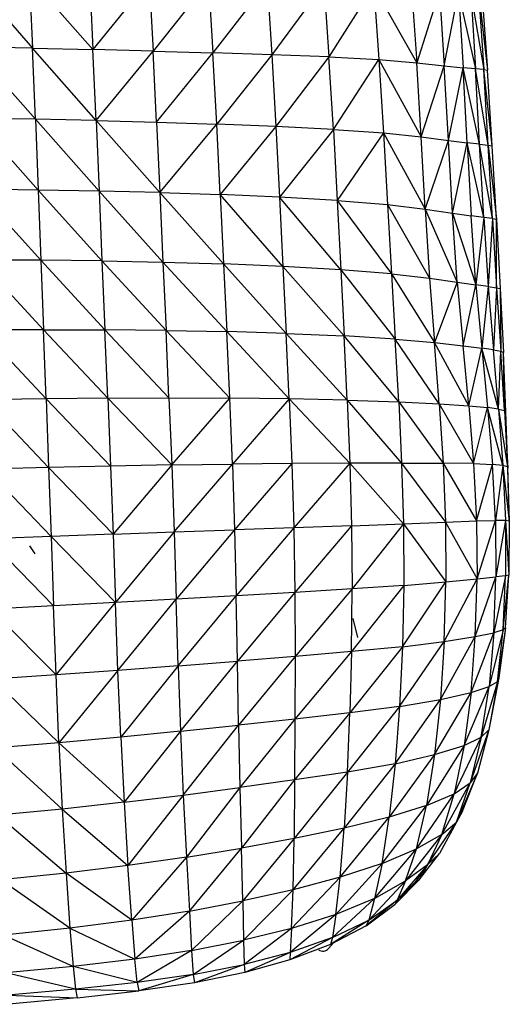
# Model space of a CAD drawing. Units: inches. Extents: x 0 to 204, y 0 to 264.
# Drawn here: x 149 to 153, y 92 to 100 of the extents above; entities that cross this region are included whole.
import ezdxf

# ---------------------------------------------------------------- set-up
doc = ezdxf.new("R2010")
doc.units = ezdxf.units.IN
doc.header["$MEASUREMENT"] = 0
doc.layers.get('0').update_dxf_attribs({"color": 10})

# ---------------------------------------------------------------- blocks, each defined once
blk = doc.blocks.new('CIAO-6U-PLN')
for p, q in [((4.441, -0.3364), (4.9527, -0.9234)), ((4.9279, -0.3471), (4.9527, -0.9234)), ((4.9279, -0.3471), (5.4411, -0.9344)), ((5.413, -0.3588), (5.4411, -0.9344)), ((5.8961, -0.3708), (5.4411, -0.9344)), ((5.8961, -0.3708), (5.9275, -0.9469)), ((6.3771, -0.3827), (5.9275, -0.9469)), ((6.3771, -0.3827), (6.4117, -0.9608)), ((6.8499, -0.3946), (6.4117, -0.9608)), ((6.8499, -0.3946), (6.8876, -0.9765)), ((7.3087, -0.407), (6.8876, -0.9765)), ((7.3087, -0.407), (7.3497, -0.9945)), ((7.7115, -0.4218), (7.3497, -0.9945)), ((7.7115, -0.4218), (7.7539, -1.0158)), ((7.7115, -0.4218), (8.0599, -1.0419)), ((8.0193, -0.4415), (8.0599, -1.0419)), ((8.2444, -0.4601), (8.0599, -1.0419)), ((8.2444, -0.4601), (8.2824, -1.066)), ((8.2824, -1.066), (8.3976, -0.472)), ((8.3976, -0.472), (8.5349, -1.0908)), ((8.3976, -0.472), (8.4344, -1.0815)), ((8.4972, -0.4792), (8.6018, -1.0963)), ((8.4972, -0.4792), (8.5349, -1.0908)), ((8.561, -0.4835), (8.6018, -1.0963)), ((8.561, -0.4835), (8.6318, -1.1009)), ((8.5883, -0.4876), (8.6318, -1.1009)), ((4.9758, -1.4986), (4.4626, -0.914)), ((4.9527, -0.9234), (4.4626, -0.914)), ((5.467, -1.5087), (4.9527, -0.9234)), ((4.9758, -1.4986), (4.9527, -0.9234)), ((4.9527, -0.9234), (5.4411, -0.9344)), ((5.467, -1.5087), (5.4411, -0.9344)), ((5.9275, -0.9469), (5.4411, -0.9344)), ((5.467, -1.5087), (5.9275, -0.9469)), ((5.956, -1.5214), (5.9275, -0.9469)), ((5.9275, -0.9469), (6.4117, -0.9608)), ((5.956, -1.5214), (6.4117, -0.9608)), ((6.8876, -0.9765), (6.4117, -0.9608)), ((6.4426, -1.5372), (6.4117, -0.9608)), ((6.8876, -0.9765), (6.4426, -1.5372)), ((7.3497, -0.9945), (6.8876, -0.9765)), ((6.8876, -0.9765), (6.9209, -1.5566)), ((7.3497, -0.9945), (6.9209, -1.5566)), ((7.3856, -1.5802), (7.3497, -0.9945)), ((7.3497, -0.9945), (7.7539, -1.0158)), ((7.3856, -1.5802), (7.7539, -1.0158)), ((7.7539, -1.0158), (7.7909, -1.6081)), ((7.7539, -1.0158), (8.0953, -1.6407)), ((7.7539, -1.0158), (8.0599, -1.0419)), ((8.0953, -1.6407), (8.0599, -1.0419)), ((8.0599, -1.0419), (8.2824, -1.066)), ((8.0953, -1.6407), (8.2824, -1.066)), ((8.3154, -1.6703), (8.2824, -1.066)), ((8.2824, -1.066), (8.4344, -1.0815)), ((8.3154, -1.6703), (8.4344, -1.0815)), ((8.5677, -1.7008), (8.4344, -1.0815)), ((8.5349, -1.0908), (8.4344, -1.0815)), ((8.4665, -1.6894), (8.4344, -1.0815)), ((8.5677, -1.7008), (8.5349, -1.0908)), ((8.637, -1.7075), (8.5349, -1.0908)), ((8.6018, -1.0963), (8.5349, -1.0908)), ((8.637, -1.7075), (8.6018, -1.0963)), ((8.6688, -1.7128), (8.6018, -1.0963)), ((8.6018, -1.0963), (8.6318, -1.1009)), ((8.6688, -1.7128), (8.6318, -1.1009)), ((4.9758, -1.4986), (4.4829, -1.4909)), ((4.9976, -2.071), (4.4829, -1.4909)), ((5.467, -1.5087), (4.9758, -1.4986)), ((5.4912, -2.0792), (4.9758, -1.4986)), ((4.9758, -1.4986), (4.9976, -2.071)), ((5.467, -1.5087), (5.956, -1.5214)), ((5.467, -1.5087), (5.9824, -2.0911)), ((5.467, -1.5087), (5.4912, -2.0792)), ((5.956, -1.5214), (5.9824, -2.0911)), ((5.956, -1.5214), (6.4426, -1.5372)), ((5.9824, -2.0911), (6.4426, -1.5372)), ((6.9209, -1.5566), (6.4426, -1.5372)), ((6.4706, -2.1074), (6.4426, -1.5372)), ((6.9209, -1.5566), (6.4706, -2.1074)), ((7.3856, -1.5802), (6.9209, -1.5566)), ((6.9209, -1.5566), (6.9506, -2.1288)), ((7.3856, -1.5802), (6.9506, -2.1288)), ((7.3856, -1.5802), (7.7909, -1.6081)), ((7.3856, -1.5802), (7.4172, -2.1559)), ((7.7909, -1.6081), (7.4172, -2.1559)), ((7.7909, -1.6081), (7.8239, -2.1882)), ((7.7909, -1.6081), (8.1283, -2.2249)), ((7.7909, -1.6081), (8.0953, -1.6407)), ((8.1283, -2.2249), (8.0953, -1.6407)), ((8.0953, -1.6407), (8.3154, -1.6703)), ((8.1283, -2.2249), (8.3154, -1.6703)), ((8.3482, -2.258), (8.3154, -1.6703)), ((8.3154, -1.6703), (8.4665, -1.6894)), ((8.3482, -2.258), (8.4665, -1.6894)), ((8.601, -2.2923), (8.4665, -1.6894)), ((8.5677, -1.7008), (8.4665, -1.6894)), ((8.4665, -1.6894), (8.4993, -2.2794)), ((8.6716, -2.3), (8.5677, -1.7008)), ((8.601, -2.2923), (8.5677, -1.7008)), ((8.5677, -1.7008), (8.637, -1.7075)), ((8.6716, -2.3), (8.637, -1.7075)), ((8.637, -1.7075), (8.704, -2.3062)), ((8.637, -1.7075), (8.6688, -1.7128)), ((8.704, -2.3062), (8.6688, -1.7128)), ((4.9976, -2.071), (4.5021, -2.0655)), ((5.019, -2.6386), (4.5021, -2.0655)), ((5.4912, -2.0792), (4.9976, -2.071)), ((4.9976, -2.071), (5.5147, -2.644)), ((4.9976, -2.071), (5.019, -2.6386)), ((5.9824, -2.0911), (5.4912, -2.0792)), ((5.4912, -2.0792), (5.5147, -2.644)), ((5.4912, -2.0792), (6.0075, -2.6534)), ((5.9824, -2.0911), (6.0075, -2.6534)), ((5.9824, -2.0911), (6.4706, -2.1074)), ((5.9824, -2.0911), (6.4971, -2.6679)), ((6.9506, -2.1288), (6.4706, -2.1074)), ((6.9781, -2.6881), (6.4706, -2.1074)), ((6.4706, -2.1074), (6.4971, -2.6679)), ((7.4172, -2.1559), (6.9506, -2.1288)), ((7.446, -2.7149), (6.9506, -2.1288)), ((6.9506, -2.1288), (6.9781, -2.6881)), ((7.4172, -2.1559), (7.8239, -2.1882)), ((7.4172, -2.1559), (7.8549, -2.747)), ((7.4172, -2.1559), (7.446, -2.7149)), ((7.8239, -2.1882), (7.8549, -2.747)), ((7.8239, -2.1882), (8.1283, -2.2249)), ((7.8239, -2.1882), (8.1631, -2.7832)), ((8.1283, -2.2249), (8.1631, -2.7832)), ((8.1283, -2.2249), (8.386, -2.8159)), ((8.1283, -2.2249), (8.3482, -2.258)), ((8.386, -2.8159), (8.3482, -2.258)), ((8.3482, -2.258), (8.5374, -2.8376)), ((8.3482, -2.258), (8.4993, -2.2794)), ((8.601, -2.2923), (8.4993, -2.2794)), ((8.5374, -2.8376), (8.4993, -2.2794)), ((8.601, -2.2923), (8.5374, -2.8376)), ((8.6716, -2.3), (8.601, -2.2923)), ((8.601, -2.2923), (8.6374, -2.8513)), ((8.6716, -2.3), (8.6374, -2.8513)), ((8.6716, -2.3), (8.7055, -2.8603)), ((8.6716, -2.3), (8.704, -2.3062)), ((8.704, -2.3062), (8.7353, -2.8678)), ((8.7055, -2.8603), (8.704, -2.3062)), ((5.019, -2.6386), (4.5211, -2.6364)), ((4.5211, -2.6364), (5.0408, -3.1999)), ((5.5147, -2.644), (5.019, -2.6386)), ((5.019, -2.6386), (5.0408, -3.1999)), ((5.019, -2.6386), (5.5382, -3.2008)), ((5.5147, -2.644), (6.0075, -2.6534)), ((5.5147, -2.644), (6.0325, -3.2055)), ((5.5147, -2.644), (5.5382, -3.2008)), ((6.0075, -2.6534), (6.4971, -2.6679)), ((6.0075, -2.6534), (6.0325, -3.2055)), ((6.0075, -2.6534), (6.523, -3.2149)), ((6.9781, -2.6881), (6.4971, -2.6679)), ((6.4971, -2.6679), (7.0049, -3.2297)), ((6.4971, -2.6679), (6.523, -3.2149)), ((7.446, -2.7149), (6.9781, -2.6881)), ((6.9781, -2.6881), (7.0049, -3.2297)), ((6.9781, -2.6881), (7.4735, -3.2505)), ((7.8549, -2.747), (7.446, -2.7149)), ((7.446, -2.7149), (7.8859, -3.2758)), ((7.446, -2.7149), (7.4735, -3.2505)), ((7.8549, -2.747), (8.1631, -2.7832)), ((7.8549, -2.747), (7.8859, -3.2758)), ((7.8549, -2.747), (8.2034, -3.3041)), ((8.1631, -2.7832), (8.386, -2.8159)), ((8.1631, -2.7832), (8.2034, -3.3041)), ((8.386, -2.8159), (8.2034, -3.3041)), ((8.386, -2.8159), (8.4341, -3.3305)), ((8.386, -2.8159), (8.5374, -2.8376)), ((8.4341, -3.3305), (8.5374, -2.8376)), ((8.6374, -2.8513), (8.5374, -2.8376)), ((8.5374, -2.8376), (8.5853, -3.3497)), ((8.6374, -2.8513), (8.5853, -3.3497)), ((8.6374, -2.8513), (8.7055, -2.8603)), ((8.6374, -2.8513), (8.6796, -3.3638)), ((8.7055, -2.8603), (8.6796, -3.3638)), ((8.7055, -2.8603), (8.7353, -2.8678)), ((8.7055, -2.8603), (8.7385, -3.3747)), ((8.7353, -2.8678), (8.7606, -3.3842)), ((8.7353, -2.8678), (8.7385, -3.3747)), ((5.0408, -3.1999), (4.5405, -3.2018)), ((5.0624, -3.7576), (4.5405, -3.2018)), ((5.5614, -3.7528), (5.0408, -3.1999)), ((5.0624, -3.7576), (5.0408, -3.1999)), ((5.0408, -3.1999), (5.5382, -3.2008)), ((5.5614, -3.7528), (5.5382, -3.2008)), ((6.0564, -3.7509), (5.5382, -3.2008)), ((6.0325, -3.2055), (5.5382, -3.2008)), ((6.0564, -3.7509), (6.0325, -3.2055)), ((6.5473, -3.7529), (6.0325, -3.2055)), ((6.0325, -3.2055), (6.523, -3.2149)), ((7.0293, -3.7589), (6.523, -3.2149)), ((7.0049, -3.2297), (6.523, -3.2149)), ((6.5473, -3.7529), (6.523, -3.2149)), ((7.4982, -3.7695), (7.0049, -3.2297)), ((7.0293, -3.7589), (7.0049, -3.2297)), ((7.0049, -3.2297), (7.4735, -3.2505)), ((7.4982, -3.7695), (7.4735, -3.2505)), ((7.9144, -3.7832), (7.4735, -3.2505)), ((7.8859, -3.2758), (7.4735, -3.2505)), ((7.9144, -3.7832), (7.8859, -3.2758)), ((8.2422, -3.7991), (7.8859, -3.2758)), ((7.8859, -3.2758), (8.2034, -3.3041)), ((8.2422, -3.7991), (8.2034, -3.3041)), ((8.482, -3.815), (8.2034, -3.3041)), ((8.2034, -3.3041), (8.4341, -3.3305)), ((8.482, -3.815), (8.4341, -3.3305)), ((8.4341, -3.3305), (8.5853, -3.3497)), ((8.482, -3.815), (8.5853, -3.3497)), ((8.7211, -3.8417), (8.5853, -3.3497)), ((8.6796, -3.3638), (8.5853, -3.3497)), ((8.5853, -3.3497), (8.6333, -3.829)), ((8.7211, -3.8417), (8.6796, -3.3638)), ((8.6796, -3.3638), (8.7385, -3.3747)), ((8.7211, -3.8417), (8.7385, -3.3747)), ((8.7686, -3.8536), (8.7385, -3.3747)), ((8.7385, -3.3747), (8.7606, -3.3842)), ((8.7809, -3.8648), (8.7606, -3.3842)), ((8.7686, -3.8536), (8.7606, -3.3842)), ((5.0624, -3.7576), (4.5599, -3.7646)), ((5.0834, -4.3144), (4.5599, -3.7646)), ((5.5614, -3.7528), (5.0624, -3.7576)), ((5.5834, -4.3029), (5.0624, -3.7576)), ((5.0624, -3.7576), (5.0834, -4.3144)), ((5.5614, -3.7528), (6.0564, -3.7509)), ((5.5614, -3.7528), (6.0786, -4.2932)), ((5.5614, -3.7528), (5.5834, -4.3029)), ((6.0564, -3.7509), (6.0786, -4.2932)), ((6.0564, -3.7509), (6.5473, -3.7529)), ((6.0786, -4.2932), (6.5473, -3.7529)), ((7.0293, -3.7589), (6.5473, -3.7529)), ((6.5687, -4.286), (6.5473, -3.7529)), ((7.0293, -3.7589), (6.5687, -4.286)), ((7.4982, -3.7695), (7.0293, -3.7589)), ((7.5188, -4.2789), (7.0293, -3.7589)), ((7.0293, -3.7589), (7.0499, -4.2813)), ((7.4982, -3.7695), (7.9144, -3.7832)), ((7.4982, -3.7695), (7.9377, -4.2784)), ((7.4982, -3.7695), (7.5188, -4.2789)), ((7.9144, -3.7832), (7.9377, -4.2784)), ((7.9144, -3.7832), (8.2422, -3.7991)), ((7.9144, -3.7832), (8.2729, -4.2795)), ((8.2422, -3.7991), (8.482, -3.815)), ((8.2422, -3.7991), (8.5194, -4.2828)), ((8.2422, -3.7991), (8.2729, -4.2795)), ((8.482, -3.815), (8.5194, -4.2828)), ((8.482, -3.815), (8.6333, -3.829)), ((8.5194, -4.2828), (8.6333, -3.829)), ((8.7211, -3.8417), (8.6333, -3.829)), ((8.7558, -4.2974), (8.6333, -3.829)), ((8.6333, -3.829), (8.672, -4.2889)), ((8.7211, -3.8417), (8.7686, -3.8536)), ((8.7211, -3.8417), (8.7942, -4.3077)), ((8.7211, -3.8417), (8.7558, -4.2974)), ((8.7686, -3.8536), (8.7942, -4.3077)), ((8.7686, -3.8536), (8.7973, -4.3185)), ((8.7686, -3.8536), (8.7809, -3.8648)), ((8.7973, -4.3185), (8.7809, -3.8648)), ((6.0786, -4.2932), (5.5834, -4.3029)), ((6.0786, -4.2932), (5.6042, -4.8532)), ((6.0786, -4.2932), (6.5687, -4.286)), ((6.0786, -4.2932), (6.0984, -4.8348)), ((6.0984, -4.8348), (6.5687, -4.286)), ((7.0499, -4.2813), (6.5687, -4.286)), ((6.5687, -4.286), (6.5863, -4.8177)), ((7.0499, -4.2813), (6.5863, -4.8177)), ((7.5188, -4.2789), (7.0499, -4.2813)), ((7.0499, -4.2813), (7.0651, -4.8014)), ((7.5188, -4.2789), (7.0651, -4.8014)), ((7.9377, -4.2784), (7.5188, -4.2789)), ((7.5188, -4.2789), (7.5325, -4.7855)), ((7.5188, -4.2789), (7.9522, -4.7704)), ((7.9377, -4.2784), (7.9522, -4.7704)), ((7.9377, -4.2784), (8.2729, -4.2795)), ((7.9377, -4.2784), (8.2917, -4.7561)), ((8.5194, -4.2828), (8.2729, -4.2795)), ((8.2729, -4.2795), (8.2917, -4.7561)), ((8.2729, -4.2795), (8.5425, -4.7455)), ((8.5194, -4.2828), (8.5425, -4.7455)), ((8.5194, -4.2828), (8.672, -4.2889)), ((8.5425, -4.7455), (8.672, -4.2889)), ((8.7558, -4.2974), (8.672, -4.2889)), ((8.696, -4.7413), (8.672, -4.2889)), ((8.7558, -4.2974), (8.696, -4.7413)), ((8.7942, -4.3077), (8.7558, -4.2974)), ((8.7558, -4.2974), (8.8083, -4.748)), ((8.7558, -4.2974), (8.7771, -4.7425)), ((5.0834, -4.3144), (4.5786, -4.3272)), ((5.1036, -4.8724), (4.5786, -4.3272)), ((5.5834, -4.3029), (5.0834, -4.3144)), ((5.0834, -4.3144), (5.6042, -4.8532)), ((5.0834, -4.3144), (5.1036, -4.8724)), ((5.5834, -4.3029), (5.6042, -4.8532)), ((8.7942, -4.3077), (8.8083, -4.748)), ((8.7942, -4.3077), (8.7973, -4.3185)), ((8.8083, -4.748), (8.7973, -4.3185)), ((7.5325, -4.7855), (7.9522, -4.7704)), ((7.9522, -4.7704), (7.5364, -5.2962)), ((7.9522, -4.7704), (8.2917, -4.7561)), ((7.9522, -4.7704), (7.9542, -5.2682)), ((7.9522, -4.7704), (8.2951, -5.2397)), ((8.2917, -4.7561), (8.5425, -4.7455)), ((8.2917, -4.7561), (8.2951, -5.2397)), ((8.2917, -4.7561), (8.5476, -5.215)), ((8.5425, -4.7455), (8.696, -4.7413)), ((8.5425, -4.7455), (8.5476, -5.215)), ((8.5476, -5.215), (8.696, -4.7413)), ((8.7771, -4.7425), (8.696, -4.7413)), ((8.696, -4.7413), (8.7004, -5.1984)), ((8.7771, -4.7425), (8.7004, -5.1984)), ((8.8083, -4.748), (8.7771, -4.7425)), ((8.7771, -4.7425), (8.8041, -5.1856)), ((8.7771, -4.7425), (8.7783, -5.189)), ((8.8083, -4.748), (8.8041, -5.1856)), ((5.6042, -4.8532), (5.1036, -4.8724)), ((5.6042, -4.8532), (6.0984, -4.8348)), ((5.6042, -4.8532), (5.6234, -5.4061)), ((6.0984, -4.8348), (5.6234, -5.4061)), ((6.0984, -4.8348), (6.5863, -4.8177)), ((6.0984, -4.8348), (6.1154, -5.3783)), ((6.5863, -4.8177), (6.1154, -5.3783)), ((7.0651, -4.8014), (6.5863, -4.8177)), ((6.5863, -4.8177), (6.5991, -5.351)), ((7.0651, -4.8014), (6.5991, -5.351)), ((7.5325, -4.7855), (7.0651, -4.8014)), ((7.0651, -4.8014), (7.0732, -5.3238)), ((7.5325, -4.7855), (7.0732, -5.3238)), ((7.5325, -4.7855), (7.5364, -5.2962)), ((5.1036, -4.8724), (4.5967, -4.8917)), ((4.5967, -4.8917), (5.1229, -5.4336)), ((5.1036, -4.8724), (5.6234, -5.4061)), ((5.1036, -4.8724), (5.1229, -5.4336)), ((4.9732, -5.0109), (4.9323, -4.9472)), ((7.9435, -5.7631), (8.2951, -5.2397)), ((7.9542, -5.2682), (8.2951, -5.2397)), ((8.2822, -5.7206), (8.5476, -5.215)), ((8.2822, -5.7206), (8.2951, -5.2397)), ((8.2951, -5.2397), (8.5476, -5.215)), ((8.5335, -5.6811), (8.7004, -5.1984)), ((8.5335, -5.6811), (8.5476, -5.215)), ((8.5476, -5.215), (8.7004, -5.1984)), ((8.7783, -5.189), (8.6836, -5.6501)), ((8.6836, -5.6501), (8.7004, -5.1984)), ((8.7783, -5.189), (8.7004, -5.1984)), ((8.7574, -5.6268), (8.8041, -5.1856)), ((8.7574, -5.6268), (8.7783, -5.189)), ((8.7774, -5.611), (8.8041, -5.1856)), ((8.8041, -5.1856), (8.7783, -5.189)), ((7.0732, -5.3238), (6.5991, -5.351)), ((7.0732, -5.3238), (6.6094, -5.8797)), ((7.5364, -5.2962), (7.0732, -5.3238)), ((7.0732, -5.3238), (7.076, -5.8416)), ((7.5364, -5.2962), (7.076, -5.8416)), ((7.9542, -5.2682), (7.5316, -5.8031)), ((7.5316, -5.8031), (7.5364, -5.2962)), ((7.9542, -5.2682), (7.5364, -5.2962)), ((7.9542, -5.2682), (7.9435, -5.7631)), ((5.6234, -5.4061), (5.1229, -5.4336)), ((5.1433, -5.9916), (5.6234, -5.4061)), ((6.1154, -5.3783), (5.6234, -5.4061)), ((5.6433, -5.9552), (5.6234, -5.4061)), ((5.6433, -5.9552), (6.1154, -5.3783)), ((6.5991, -5.351), (6.1154, -5.3783)), ((6.1319, -5.9175), (6.1154, -5.3783)), ((6.1319, -5.9175), (6.5991, -5.351)), ((6.6094, -5.8797), (6.5991, -5.351)), ((5.1229, -5.4336), (4.6139, -5.46)), ((5.1433, -5.9916), (4.6139, -5.46)), ((5.1433, -5.9916), (5.1229, -5.4336)), ((7.584, -5.6876), (7.546, -5.536)), ((8.4988, -6.134), (8.6836, -5.6501)), ((8.5335, -5.6811), (8.6836, -5.6501)), ((8.7574, -5.6268), (8.6443, -6.0861)), ((8.6836, -5.6501), (8.6443, -6.0861)), ((8.7574, -5.6268), (8.6836, -5.6501)), ((8.7774, -5.611), (8.7124, -6.0462)), ((8.7124, -6.0462), (8.7574, -5.6268)), ((8.7774, -5.611), (8.7243, -6.0148)), ((8.7774, -5.611), (8.7574, -5.6268)), ((7.9202, -6.2464), (8.2822, -5.7206)), ((7.9435, -5.7631), (8.2822, -5.7206)), ((8.2522, -6.1895), (8.5335, -5.6811)), ((8.2822, -5.7206), (8.2522, -6.1895)), ((8.2822, -5.7206), (8.5335, -5.6811)), ((8.4988, -6.134), (8.5335, -5.6811)), ((7.5316, -5.8031), (7.0753, -6.348)), ((7.5316, -5.8031), (7.076, -5.8416)), ((7.9435, -5.7631), (7.5189, -6.2985)), ((7.5316, -5.8031), (7.5189, -6.2985)), ((7.9435, -5.7631), (7.5316, -5.8031)), ((7.9435, -5.7631), (7.9202, -6.2464)), ((6.1319, -5.9175), (6.6094, -5.8797)), ((6.1501, -6.4463), (6.6094, -5.8797)), ((7.076, -5.8416), (6.6094, -5.8797)), ((6.6194, -6.3974), (6.6094, -5.8797)), ((7.076, -5.8416), (6.6194, -6.3974)), ((7.076, -5.8416), (7.0753, -6.348)), ((5.6433, -5.9552), (5.1433, -5.9916)), ((5.6433, -5.9552), (5.1667, -6.5403)), ((6.1319, -5.9175), (5.6433, -5.9552)), ((5.6661, -6.4945), (5.6433, -5.9552)), ((6.1319, -5.9175), (5.6661, -6.4945)), ((6.1319, -5.9175), (6.1501, -6.4463)), ((5.1433, -5.9916), (4.6316, -6.0256)), ((5.1667, -6.5403), (4.6316, -6.0256)), ((5.1667, -6.5403), (5.1433, -5.9916)), ((8.7124, -6.0462), (8.5813, -6.4947)), ((8.7243, -6.0148), (8.6435, -6.4362)), ((8.7124, -6.0462), (8.6435, -6.4362)), ((8.7124, -6.0462), (8.6443, -6.0861)), ((8.7243, -6.0148), (8.7124, -6.0462)), ((8.4422, -6.5616), (8.6443, -6.0861)), ((8.4988, -6.134), (8.6443, -6.0861)), ((8.5813, -6.4947), (8.6443, -6.0861)), ((7.8842, -6.7091), (8.2522, -6.1895)), ((7.9202, -6.2464), (8.2522, -6.1895)), ((8.2043, -6.6353), (8.4988, -6.134)), ((8.2522, -6.1895), (8.2043, -6.6353)), ((8.2522, -6.1895), (8.4988, -6.134)), ((8.4988, -6.134), (8.4422, -6.5616)), ((7.9202, -6.2464), (7.4988, -6.7764)), ((7.9202, -6.2464), (7.5189, -6.2985)), ((7.9202, -6.2464), (7.8842, -6.7091)), ((7.0753, -6.348), (6.6194, -6.3974)), ((7.0753, -6.348), (6.6302, -6.9021)), ((7.5189, -6.2985), (7.072, -6.8398)), ((7.0753, -6.348), (7.072, -6.8398)), ((7.5189, -6.2985), (7.0753, -6.348)), ((7.4988, -6.7764), (7.5189, -6.2985)), ((6.1501, -6.4463), (5.6661, -6.4945)), ((6.1501, -6.4463), (5.6929, -7.0212)), ((6.1501, -6.4463), (6.6194, -6.3974)), ((6.1501, -6.4463), (6.1713, -6.9627)), ((6.1713, -6.9627), (6.6194, -6.3974)), ((6.6194, -6.3974), (6.6302, -6.9021)), ((8.6435, -6.4362), (8.4931, -6.8643)), ((8.6435, -6.4362), (8.5512, -6.786)), ((8.6435, -6.4362), (8.5813, -6.4947)), ((5.6661, -6.4945), (5.1667, -6.5403)), ((5.6661, -6.4945), (5.6929, -7.0212)), ((8.3623, -6.952), (8.5813, -6.4947)), ((8.4422, -6.5616), (8.5813, -6.4947)), ((8.5813, -6.4947), (8.4931, -6.8643)), ((5.1667, -6.5403), (4.6511, -6.5821)), ((5.1938, -7.0758), (4.6511, -6.5821)), ((5.1667, -6.5403), (5.6929, -7.0212)), ((5.1667, -6.5403), (5.1938, -7.0758)), ((8.4422, -6.5616), (8.1378, -7.047)), ((8.2043, -6.6353), (8.4422, -6.5616)), ((8.4422, -6.5616), (8.3623, -6.952)), ((8.2043, -6.6353), (7.8356, -7.1424)), ((7.8842, -6.7091), (8.2043, -6.6353)), ((8.2043, -6.6353), (8.1378, -7.047)), ((7.8842, -6.7091), (7.4722, -7.2311)), ((7.8842, -6.7091), (7.4988, -6.7764)), ((7.8842, -6.7091), (7.8356, -7.1424)), ((7.072, -6.8398), (6.6302, -6.9021)), ((7.072, -6.8398), (6.6432, -7.3918)), ((7.4988, -6.7764), (7.0674, -7.314)), ((7.072, -6.8398), (7.0674, -7.314)), ((7.4988, -6.7764), (7.072, -6.8398)), ((7.4988, -6.7764), (7.4722, -7.2311)), ((8.5512, -6.786), (8.3802, -7.182)), ((8.4311, -7.0935), (8.5512, -6.786)), ((8.5512, -6.786), (8.4931, -6.8643)), ((6.1713, -6.9627), (6.6302, -6.9021)), ((6.6302, -6.9021), (6.1967, -7.4646)), ((6.6302, -6.9021), (6.6432, -7.3918)), ((8.2629, -7.2816), (8.4931, -6.8643)), ((8.3623, -6.952), (8.4931, -6.8643)), ((8.3802, -7.182), (8.4931, -6.8643)), ((5.6929, -7.0212), (6.1713, -6.9627)), ((6.1713, -6.9627), (5.7247, -7.5326)), ((6.1713, -6.9627), (6.1967, -7.4646)), ((8.0579, -7.397), (8.3623, -6.952)), ((8.1378, -7.047), (8.3623, -6.952)), ((8.2629, -7.2816), (8.3623, -6.952)), ((5.1938, -7.0758), (4.6726, -7.1249)), ((5.6929, -7.0212), (5.1938, -7.0758)), ((5.1938, -7.0758), (5.7247, -7.5326)), ((5.1938, -7.0758), (5.2253, -7.5945)), ((5.6929, -7.0212), (5.7247, -7.5326)), ((7.7791, -7.516), (8.1378, -7.047)), ((8.1378, -7.047), (7.8356, -7.1424)), ((8.0579, -7.397), (8.1378, -7.047)), ((4.6726, -7.1249), (5.2253, -7.5945)), ((7.4408, -7.6269), (7.8356, -7.1424)), ((7.8356, -7.1424), (7.4722, -7.2311)), ((7.7791, -7.516), (7.8356, -7.1424)), ((8.4311, -7.0935), (8.3802, -7.182)), ((7.0598, -7.7283), (7.4722, -7.2311)), ((7.4722, -7.2311), (7.0674, -7.314)), ((7.4408, -7.6269), (7.4722, -7.2311)), ((8.1481, -7.5267), (8.3802, -7.182)), ((8.3802, -7.182), (8.2429, -7.4349)), ((8.2629, -7.2816), (8.3802, -7.182)), ((7.0674, -7.314), (6.6432, -7.3918)), ((7.0674, -7.314), (6.6544, -7.8192)), ((7.0598, -7.7283), (7.0674, -7.314)), ((8.2629, -7.2816), (7.9702, -7.6572)), ((8.2629, -7.2816), (8.0579, -7.397)), ((8.2629, -7.2816), (8.1481, -7.5267)), ((6.1967, -7.4646), (6.6432, -7.3918)), ((6.221, -7.9006), (6.6432, -7.3918)), ((6.6544, -7.8192), (6.6432, -7.3918)), ((7.7195, -7.7998), (8.0579, -7.397)), ((7.7791, -7.516), (8.0579, -7.397)), ((7.9702, -7.6572), (8.0579, -7.397)), ((6.1967, -7.4646), (5.7247, -7.5326)), ((6.1967, -7.4646), (5.7557, -7.9734)), ((6.1967, -7.4646), (6.221, -7.9006)), ((8.0787, -7.6478), (8.2429, -7.4349)), ((8.1481, -7.5267), (8.2429, -7.4349)), ((5.7247, -7.5326), (5.2253, -7.5945)), ((5.7557, -7.9734), (5.7247, -7.5326)), ((7.7791, -7.516), (7.4067, -7.9279)), ((7.7791, -7.516), (7.4408, -7.6269)), ((7.7791, -7.516), (7.7195, -7.7998)), ((8.1481, -7.5267), (7.9028, -7.8119)), ((8.1481, -7.5267), (7.9702, -7.6572)), ((8.1481, -7.5267), (8.047, -7.6676)), ((8.1481, -7.5267), (8.0787, -7.6478)), ((5.2253, -7.5945), (4.6965, -7.6494)), ((5.7557, -7.9734), (5.2253, -7.5945)), ((5.2253, -7.5945), (5.2559, -8.0381)), ((7.4408, -7.6269), (7.0476, -8.0405)), ((7.4408, -7.6269), (7.0598, -7.7283)), ((7.4067, -7.9279), (7.4408, -7.6269)), ((5.2559, -8.0381), (4.6965, -7.6494)), ((7.6715, -7.9746), (7.9702, -7.6572)), ((7.7195, -7.7998), (7.9702, -7.6572)), ((7.8847, -7.8453), (8.0787, -7.6478)), ((7.9028, -7.8119), (8.0787, -7.6478)), ((7.9702, -7.6572), (7.9028, -7.8119)), ((7.9028, -7.8119), (8.047, -7.6676)), ((8.047, -7.6676), (8.0787, -7.6478)), ((7.0598, -7.7283), (6.6544, -7.8192)), ((7.0598, -7.7283), (6.6599, -8.1369)), ((7.0476, -8.0405), (7.0598, -7.7283)), ((7.7195, -7.7998), (7.3781, -8.1152)), ((7.7195, -7.7998), (7.4067, -7.9279)), ((7.7195, -7.7998), (7.6715, -7.9746)), ((6.221, -7.9006), (6.6544, -7.8192)), ((6.2388, -8.2188), (6.6544, -7.8192)), ((6.6544, -7.8192), (6.6599, -8.1369)), ((7.9028, -7.8119), (7.6502, -8.0214)), ((7.6502, -8.0214), (7.8847, -7.8453)), ((7.6715, -7.9746), (7.9028, -7.8119)), ((7.9028, -7.8119), (7.8847, -7.8453)), ((6.221, -7.9006), (5.7557, -7.9734)), ((6.221, -7.9006), (5.7801, -8.2883)), ((6.221, -7.9006), (6.2388, -8.2188)), ((7.4067, -7.9279), (7.0369, -8.2345)), ((7.4067, -7.9279), (7.0476, -8.0405)), ((7.4067, -7.9279), (7.3781, -8.1152)), ((5.2559, -8.0381), (4.719, -8.0948)), ((5.7557, -7.9734), (5.2559, -8.0381)), ((5.2559, -8.0381), (5.7801, -8.2883)), ((5.2559, -8.0381), (5.2803, -8.3477)), ((5.7557, -7.9734), (5.7801, -8.2883)), ((7.0476, -8.0405), (6.6599, -8.1369)), ((7.0476, -8.0405), (6.6632, -8.3333)), ((7.0476, -8.0405), (7.0369, -8.2345)), ((7.6715, -7.9746), (7.3637, -8.1699)), ((7.6502, -8.0214), (7.3637, -8.1699)), ((7.3781, -8.1152), (7.6715, -7.9746)), ((7.6715, -7.9746), (7.6502, -8.0214)), ((5.2803, -8.3477), (4.719, -8.0948)), ((7.3781, -8.1152), (7.0334, -8.2941)), ((7.3781, -8.1152), (7.0369, -8.2345)), ((7.3781, -8.1152), (7.3637, -8.1699)), ((6.2388, -8.2188), (6.6599, -8.1369)), ((6.2523, -8.414), (6.6599, -8.1369)), ((6.6599, -8.1369), (6.6632, -8.3333)), ((7.3637, -8.1699), (7.0334, -8.2941)), ((7.3872, -8.1577), (7.3469, -8.2032)), ((6.2388, -8.2188), (5.7801, -8.2883)), ((6.2388, -8.2188), (5.799, -8.4787)), ((6.2388, -8.2188), (6.2523, -8.414)), ((7.0369, -8.2345), (6.6632, -8.3333)), ((7.0369, -8.2345), (6.6684, -8.397)), ((7.0369, -8.2345), (7.0334, -8.2941)), ((5.2803, -8.3477), (4.7365, -8.3995)), ((5.7801, -8.2883), (5.2803, -8.3477)), ((5.799, -8.4787), (5.2803, -8.3477)), ((5.2803, -8.3477), (5.2995, -8.5325)), ((5.799, -8.4787), (5.7801, -8.2883)), ((6.2523, -8.414), (6.6632, -8.3333)), ((6.6632, -8.3333), (6.2635, -8.4805)), ((6.6632, -8.3333), (6.6684, -8.397)), ((7.0334, -8.2941), (6.6684, -8.397)), ((5.2995, -8.5325), (4.7365, -8.3995)), ((6.2523, -8.414), (5.799, -8.4787)), ((6.2523, -8.414), (5.8136, -8.5462)), ((6.2523, -8.414), (6.2635, -8.4805)), ((6.6684, -8.397), (6.2635, -8.4805)), ((5.799, -8.4787), (5.2995, -8.5325)), ((5.799, -8.4787), (5.8136, -8.5462)), ((6.2635, -8.4805), (5.8136, -8.5462)), ((5.2995, -8.5325), (4.7501, -8.5805)), ((4.7501, -8.5805), (5.3142, -8.6017)), ((5.2995, -8.5325), (5.3142, -8.6017)), ((5.2995, -8.5325), (5.8136, -8.5462)), ((5.3142, -8.6017), (5.8136, -8.5462)), ((5.3142, -8.6017), (4.7611, -8.6546))]:
    blk.add_line(p, q)
blk.add_arc((7.3001, -8.1617), 0.0625, 236.12869, 318.42283)

msp = doc.modelspace()

# ---------------------------------------------------------------- block references
msp.add_blockref('CIAO-6U-PLN', (144.21587, 101.1235))

doc.saveas('drawing.dxf')
